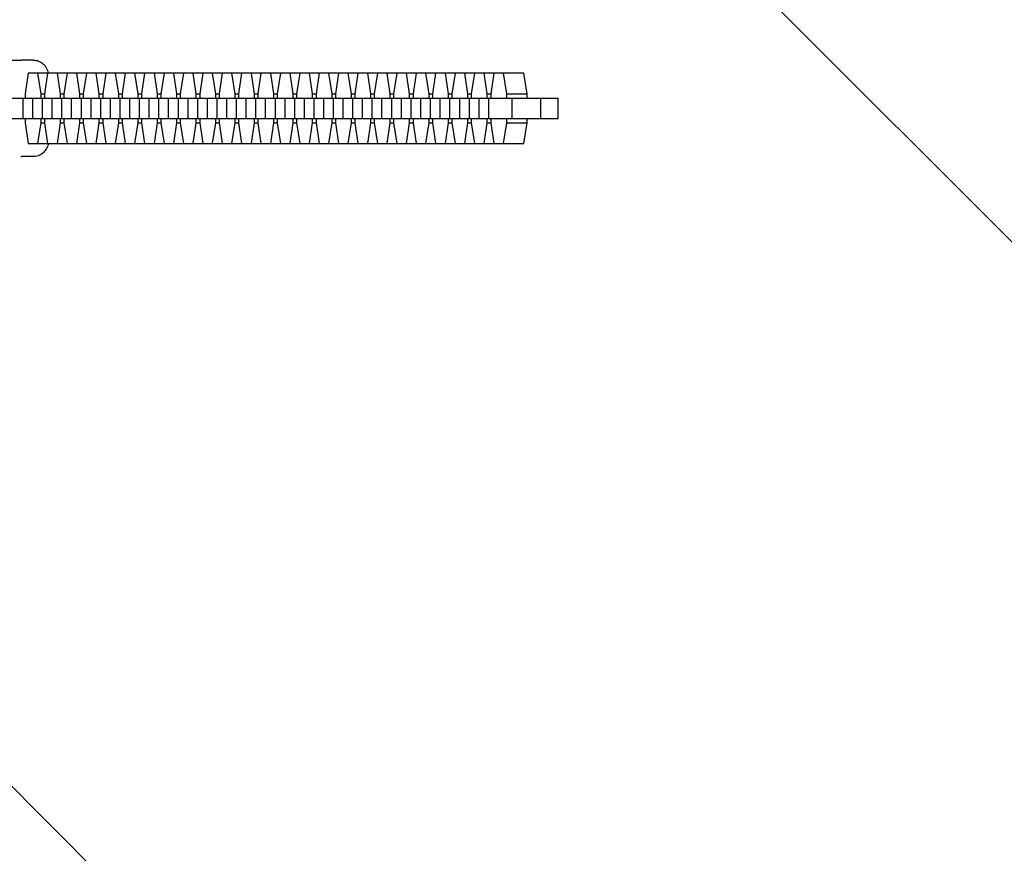
# Model space of a CAD drawing. Units: millimetres. Extents: x -875 to 875, y -3528 to 3528.
# Drawn here: x 159 to 445, y -217 to 26 of the extents above; entities that cross this region are included whole.
import ezdxf

# ---------------------------------------------------------------- set-up
doc = ezdxf.new("R2010")
doc.units = ezdxf.units.MM
doc.header["$LTSCALE"] = 20
doc.layers.add('2d', color=230, linetype='Continuous')
doc.layers.add('AS-Free_Space_Hatch', color=31, linetype='Continuous')
pattern_1 = [(315, (-875, 3528), (224.506, 224.506), [])]

msp = doc.modelspace()

# ---------------------------------------------------------------- hatches: boundary and pattern name
at = {"layer": 'AS-Free_Space_Hatch'}
h = msp.add_hatch(dxfattribs=at)
h.set_pattern_fill('ANSI31', color=256, scale=100)
h.set_pattern_definition(pattern_1)
h.paths.add_polyline_path([(875, -3028), (875, 3028), (-875, 3028), (-875, -3028)], flags=17)
h.paths.add_polyline_path([(875, 3028), (875, 3528), (-875, 3528), (-875, 3028)], flags=17)
h.paths.add_polyline_path([(875, -3528), (875, -3028), (-875, -3028), (-875, -3528)], flags=17)
h.paths.add_polyline_path([(-875, 3528), (875, 3528), (875, -3528), (-875, -3528)])
h = msp.add_hatch(dxfattribs=at)
h.set_pattern_fill('ANSI31', color=256, scale=100)
h.set_pattern_definition(pattern_1)
h.paths.add_polyline_path([(875, -3028), (875, 3028), (-875, 3028), (-875, -3028)], flags=17)
h.paths.add_polyline_path([(875, 3028), (875, 3528), (-875, 3528), (-875, 3028)], flags=17)
h.paths.add_polyline_path([(875, -3528), (875, -3028), (-875, -3028), (-875, -3528)], flags=17)
h.paths.add_polyline_path([(-875, 3528), (875, 3528), (875, -3528), (-875, -3528)])
h = msp.add_hatch(dxfattribs=at)
h.set_pattern_fill('ANSI31', color=256, scale=100)
h.set_pattern_definition(pattern_1)
h.paths.add_polyline_path([(875, -3028), (875, 3028), (-875, 3028), (-875, -3028)], flags=17)
h.paths.add_polyline_path([(875, 3028), (875, 3528), (-875, 3528), (-875, 3028)], flags=17)
h.paths.add_polyline_path([(875, -3528), (875, -3028), (-875, -3028), (-875, -3528)], flags=17)
h.paths.add_polyline_path([(-875, 3528), (875, 3528), (875, -3528), (-875, -3528)])
h = msp.add_hatch(dxfattribs=at)
h.set_pattern_fill('ANSI31', color=256, scale=100)
h.set_pattern_definition(pattern_1)
h.paths.add_polyline_path([(-875, 3528), (875, 3528), (875, -3528), (-875, -3528)])

# ---------------------------------------------------------------- linework, layer by layer
at = {"layer": '2d'}
for p, q in [((156.51, 14), (159.29, 14)), ((162.77, 14), (159.29, 14)), ((161.2, 10.2), (160.29, 4.22)), ((305.34, 10.2), (161.2, 10.2)), ((164.94, 4.22), (164.03, 10.2)), ((166.84, 10.2), (165.93, 4.22)), ((170.58, 4.22), (169.67, 10.2)), ((172.48, 10.2), (171.57, 4.22)), ((176.22, 4.22), (175.31, 10.2)), ((178.12, 10.2), (177.21, 4.22)), ((181.86, 4.22), (180.95, 10.2)), ((183.76, 10.2), (182.85, 4.22)), ((187.5, 4.22), (186.59, 10.2)), ((189.4, 10.2), (188.49, 4.22)), ((193.14, 4.22), (192.23, 10.2)), ((195.04, 10.2), (194.13, 4.22)), ((198.78, 4.22), (197.87, 10.2)), ((200.68, 10.2), (199.77, 4.22)), ((204.42, 4.22), (203.51, 10.2)), ((206.32, 10.2), (205.41, 4.22)), ((210.06, 4.22), (209.15, 10.2)), ((211.96, 10.2), (211.05, 4.22)), ((215.7, 4.22), (214.79, 10.2)), ((217.6, 10.2), (216.69, 4.22)), ((221.34, 4.22), (220.43, 10.2)), ((223.24, 10.2), (222.33, 4.22)), ((226.98, 4.22), (226.07, 10.2)), ((228.88, 10.2), (227.97, 4.22)), ((232.62, 4.22), (231.71, 10.2)), ((234.52, 10.2), (233.61, 4.22)), ((238.26, 4.22), (237.35, 10.2)), ((240.16, 10.2), (239.25, 4.22)), ((243.9, 4.22), (242.99, 10.2)), ((245.8, 10.2), (244.89, 4.22)), ((249.54, 4.22), (248.63, 10.2)), ((251.44, 10.2), (250.53, 4.22)), ((255.18, 4.22), (254.27, 10.2)), ((257.08, 10.2), (256.17, 4.22)), ((260.82, 4.22), (259.91, 10.2)), ((262.72, 10.2), (261.81, 4.22)), ((266.46, 4.22), (265.55, 10.2)), ((268.36, 10.2), (267.45, 4.22)), ((272.1, 4.22), (271.19, 10.2)), ((274, 10.2), (273.09, 4.22)), ((277.74, 4.22), (276.83, 10.2)), ((279.66, 10.2), (278.75, 4.22)), ((283.4, 4.22), (282.49, 10.2)), ((285.3, 10.2), (284.39, 4.22)), ((289.04, 4.22), (288.13, 10.2)), ((290.94, 10.2), (290.03, 4.22)), ((294.68, 4.22), (293.77, 10.2)), ((296.58, 10.2), (295.67, 4.22)), ((300.32, 4.22), (299.41, 10.2)), ((306.25, 4.22), (305.34, 10.2)), ((150.55, 3), (315.28, 3)), ((159.73, -3), (159.73, 3)), ((160.29, 4.22), (160.29, 3)), ((162.54, -3), (162.54, 3)), ((164.94, 4.22), (165.93, 4.22)), ((164.94, 3), (164.94, 4.22)), ((165.37, -3), (165.37, 3)), ((165.93, 4.22), (165.93, 3)), ((168.18, -3), (168.18, 3)), ((170.58, 4.22), (171.57, 4.22)), ((170.58, 3), (170.58, 4.22)), ((171.01, -3), (171.01, 3)), ((171.57, 4.22), (171.57, 3)), ((173.82, -3), (173.82, 3)), ((176.22, 4.22), (177.21, 4.22)), ((176.22, 3), (176.22, 4.22)), ((176.65, -3), (176.65, 3)), ((177.21, 4.22), (177.21, 3)), ((179.46, -3), (179.46, 3)), ((181.86, 4.22), (182.85, 4.22)), ((181.86, 3), (181.86, 4.22)), ((182.29, -3), (182.29, 3)), ((182.85, 4.22), (182.85, 3)), ((185.1, -3), (185.1, 3)), ((187.5, 4.22), (188.49, 4.22)), ((187.5, 3), (187.5, 4.22)), ((187.93, -3), (187.93, 3)), ((188.49, 4.22), (188.49, 3)), ((190.74, -3), (190.74, 3)), ((193.14, 4.22), (194.13, 4.22)), ((193.14, 3), (193.14, 4.22)), ((193.57, -3), (193.57, 3)), ((194.13, 4.22), (194.13, 3)), ((196.38, -3), (196.38, 3)), ((198.78, 4.22), (199.77, 4.22)), ((198.78, 3), (198.78, 4.22)), ((199.21, -3), (199.21, 3)), ((199.77, 4.22), (199.77, 3)), ((202.02, -3), (202.02, 3)), ((204.42, 4.22), (205.41, 4.22)), ((204.42, 3), (204.42, 4.22)), ((204.85, -3), (204.85, 3)), ((205.41, 4.22), (205.41, 3)), ((207.66, -3), (207.66, 3)), ((210.06, 4.22), (211.05, 4.22)), ((210.06, 3), (210.06, 4.22)), ((210.49, -3), (210.49, 3)), ((211.05, 4.22), (211.05, 3)), ((213.3, -3), (213.3, 3)), ((215.7, 4.22), (216.69, 4.22)), ((215.7, 3), (215.7, 4.22)), ((216.13, -3), (216.13, 3)), ((216.69, 4.22), (216.69, 3)), ((218.94, -3), (218.94, 3)), ((221.34, 4.22), (222.33, 4.22)), ((221.34, 3), (221.34, 4.22)), ((221.77, -3), (221.77, 3)), ((222.33, 4.22), (222.33, 3)), ((224.58, -3), (224.58, 3)), ((226.98, 4.22), (227.97, 4.22)), ((226.98, 3), (226.98, 4.22)), ((227.41, -3), (227.41, 3)), ((227.97, 4.22), (227.97, 3)), ((230.22, -3), (230.22, 3)), ((232.62, 4.22), (233.61, 4.22)), ((232.62, 3), (232.62, 4.22)), ((233.05, -3), (233.05, 3)), ((233.61, 4.22), (233.61, 3)), ((235.86, -3), (235.86, 3)), ((238.26, 4.22), (239.25, 4.22)), ((238.26, 3), (238.26, 4.22)), ((238.69, -3), (238.69, 3)), ((239.25, 4.22), (239.25, 3)), ((241.5, -3), (241.5, 3)), ((243.9, 4.22), (244.89, 4.22)), ((243.9, 3), (243.9, 4.22)), ((244.33, -3), (244.33, 3)), ((244.89, 4.22), (244.89, 3)), ((247.14, -3), (247.14, 3)), ((249.54, 4.22), (250.53, 4.22)), ((249.54, 3), (249.54, 4.22)), ((249.97, -3), (249.97, 3)), ((250.53, 4.22), (250.53, 3)), ((252.78, -3), (252.78, 3)), ((255.18, 4.22), (256.17, 4.22)), ((255.18, 3), (255.18, 4.22)), ((255.61, -3), (255.61, 3)), ((256.17, 4.22), (256.17, 3)), ((258.42, -3), (258.42, 3)), ((260.82, 4.22), (261.81, 4.22)), ((260.82, 3), (260.82, 4.22)), ((261.25, -3), (261.25, 3)), ((261.81, 4.22), (261.81, 3)), ((264.06, -3), (264.06, 3)), ((266.46, 4.22), (267.45, 4.22)), ((266.46, 3), (266.46, 4.22)), ((266.89, -3), (266.89, 3)), ((267.45, 4.22), (267.45, 3)), ((269.73, -3), (269.73, 3)), ((272.1, 4.22), (273.09, 4.22)), ((272.1, 3), (272.1, 4.22)), ((272.55, -3), (272.55, 3)), ((273.09, 4.22), (273.09, 3)), ((275.37, -3), (275.37, 3)), ((277.74, 4.22), (278.75, 4.22)), ((277.74, 3), (277.74, 4.22)), ((278.19, -3), (278.19, 3)), ((278.75, 4.22), (278.75, 3)), ((281.01, -3), (281.01, 3)), ((283.4, 4.22), (284.39, 4.22)), ((283.4, 3), (283.4, 4.22)), ((283.83, -3), (283.83, 3)), ((284.39, 4.22), (284.39, 3)), ((286.65, -3), (286.65, 3)), ((289.04, 4.22), (290.03, 4.22)), ((289.04, 3), (289.04, 4.22)), ((289.47, -3), (289.47, 3)), ((290.03, 4.22), (290.03, 3)), ((292.29, -3), (292.29, 3)), ((294.68, 4.22), (295.67, 4.22)), ((294.68, 3), (294.68, 4.22)), ((295.11, -3), (295.11, 3)), ((295.67, 4.22), (295.67, 3)), ((300.32, 4.22), (306.25, 4.22)), ((300.32, 3), (300.32, 4.22)), ((301.93, -3), (301.93, 3)), ((306.25, 3), (306.25, 4.22)), ((310.28, -3), (310.28, 3)), ((315.28, -3), (315.28, 3)), ((315.28, -3), (150.55, -3)), ((160.29, -3), (160.29, -4.23)), ((160.29, -4.23), (161.2, -10.2)), ((164.03, -10.2), (164.94, -4.23)), ((164.94, -4.23), (164.94, -3)), ((164.94, -4.23), (165.93, -4.23)), ((165.93, -3), (165.93, -4.23)), ((165.93, -4.23), (166.84, -10.2)), ((169.67, -10.2), (170.58, -4.23)), ((170.58, -4.23), (170.58, -3)), ((170.58, -4.23), (171.57, -4.23)), ((171.57, -3), (171.57, -4.23)), ((171.57, -4.23), (172.48, -10.2)), ((175.31, -10.2), (176.22, -4.23)), ((176.22, -4.23), (176.22, -3)), ((176.22, -4.23), (177.21, -4.23)), ((177.21, -3), (177.21, -4.23)), ((177.21, -4.23), (178.12, -10.2)), ((180.95, -10.2), (181.86, -4.23)), ((181.86, -4.23), (181.86, -3)), ((181.86, -4.23), (182.85, -4.23)), ((182.85, -3), (182.85, -4.23)), ((182.85, -4.23), (183.76, -10.2)), ((186.59, -10.2), (187.5, -4.23)), ((187.5, -4.23), (187.5, -3)), ((187.5, -4.23), (188.49, -4.23)), ((188.49, -3), (188.49, -4.23)), ((188.49, -4.23), (189.4, -10.2)), ((192.23, -10.2), (193.14, -4.23)), ((193.14, -4.23), (193.14, -3)), ((193.14, -4.23), (194.13, -4.23)), ((194.13, -3), (194.13, -4.23)), ((194.13, -4.23), (195.04, -10.2)), ((197.87, -10.2), (198.78, -4.23)), ((198.78, -4.23), (198.78, -3)), ((198.78, -4.23), (199.77, -4.23)), ((199.77, -3), (199.77, -4.23)), ((199.77, -4.23), (200.68, -10.2)), ((203.51, -10.2), (204.42, -4.23)), ((204.42, -4.23), (204.42, -3)), ((204.42, -4.23), (205.41, -4.23)), ((205.41, -3), (205.41, -4.23)), ((205.41, -4.23), (206.32, -10.2)), ((209.15, -10.2), (210.06, -4.23)), ((210.06, -4.23), (210.06, -3)), ((210.06, -4.23), (211.05, -4.23)), ((211.05, -3), (211.05, -4.23)), ((211.05, -4.23), (211.96, -10.2)), ((214.79, -10.2), (215.7, -4.23)), ((215.7, -4.23), (215.7, -3)), ((215.7, -4.23), (216.69, -4.23)), ((216.69, -3), (216.69, -4.23)), ((216.69, -4.23), (217.6, -10.2)), ((220.43, -10.2), (221.34, -4.23)), ((221.34, -4.23), (221.34, -3)), ((221.34, -4.23), (222.33, -4.23)), ((222.33, -3), (222.33, -4.23)), ((222.33, -4.23), (223.24, -10.2)), ((226.07, -10.2), (226.98, -4.23)), ((226.98, -4.23), (226.98, -3)), ((226.98, -4.23), (227.97, -4.23)), ((227.97, -3), (227.97, -4.23)), ((227.97, -4.23), (228.88, -10.2)), ((231.71, -10.2), (232.62, -4.23)), ((232.62, -4.23), (232.62, -3)), ((232.62, -4.23), (233.61, -4.23)), ((233.61, -3), (233.61, -4.23)), ((233.61, -4.23), (234.52, -10.2)), ((237.35, -10.2), (238.26, -4.23)), ((238.26, -4.23), (238.26, -3)), ((238.26, -4.23), (239.25, -4.23)), ((239.25, -3), (239.25, -4.23)), ((239.25, -4.23), (240.16, -10.2)), ((242.99, -10.2), (243.9, -4.23)), ((243.9, -4.23), (243.9, -3)), ((243.9, -4.23), (244.89, -4.23)), ((244.89, -3), (244.89, -4.23)), ((244.89, -4.23), (245.8, -10.2)), ((248.63, -10.2), (249.54, -4.23)), ((249.54, -4.23), (249.54, -3)), ((249.54, -4.23), (250.53, -4.23)), ((250.53, -3), (250.53, -4.23)), ((250.53, -4.23), (251.44, -10.2)), ((254.27, -10.2), (255.18, -4.23)), ((255.18, -4.23), (255.18, -3)), ((255.18, -4.23), (256.17, -4.23)), ((256.17, -3), (256.17, -4.23)), ((256.17, -4.23), (257.08, -10.2)), ((259.91, -10.2), (260.82, -4.23)), ((260.82, -4.23), (260.82, -3)), ((260.82, -4.23), (261.81, -4.23)), ((261.81, -3), (261.81, -4.23)), ((261.81, -4.23), (262.72, -10.2)), ((265.55, -10.2), (266.46, -4.23)), ((266.46, -4.23), (266.46, -3)), ((266.46, -4.23), (267.45, -4.23)), ((267.45, -3), (267.45, -4.23)), ((267.45, -4.23), (268.36, -10.2)), ((271.19, -10.2), (272.1, -4.23)), ((272.1, -4.23), (272.1, -3)), ((272.1, -4.23), (273.09, -4.23)), ((273.09, -3), (273.09, -4.23)), ((273.09, -4.23), (274, -10.2)), ((276.83, -10.2), (277.74, -4.23)), ((277.74, -4.23), (277.74, -3)), ((277.74, -4.23), (278.75, -4.23)), ((278.75, -3), (278.75, -4.23)), ((278.75, -4.23), (279.66, -10.2)), ((282.49, -10.2), (283.4, -4.23)), ((283.4, -4.23), (283.4, -3)), ((283.4, -4.23), (284.39, -4.23)), ((284.39, -3), (284.39, -4.23)), ((284.39, -4.23), (285.3, -10.2)), ((288.13, -10.2), (289.04, -4.23)), ((289.04, -4.23), (289.04, -3)), ((289.04, -4.23), (290.03, -4.23)), ((290.03, -3), (290.03, -4.23)), ((290.03, -4.23), (290.94, -10.2)), ((293.77, -10.2), (294.68, -4.23)), ((294.68, -4.23), (294.68, -3)), ((294.68, -4.23), (295.67, -4.23)), ((295.67, -3), (295.67, -4.23)), ((295.67, -4.23), (296.58, -10.2)), ((299.41, -10.2), (300.32, -4.23)), ((300.32, -4.23), (300.32, -3)), ((300.32, -4.23), (306.25, -4.23)), ((305.34, -10.2), (306.25, -4.23)), ((306.25, -4.23), (306.25, -3)), ((161.2, -10.2), (305.34, -10.2)), ((159.08, -14), (159.29, -14)), ((162.77, -14), (159.29, -14))]:
    msp.add_line(p, q, dxfattribs=at)
for points, knots in [([(162.77, 14), (163.22, 14), (163.66, 13.92), (164.48, 13.65), (164.83, 13.46), (165.47, 13.02), (165.72, 12.77), (166.16, 12.26), (166.31, 12.01), (166.6, 11.49), (166.7, 11.25), (166.9, 10.72), (166.97, 10.46), (167.03, 10.2)], [0, 0, 0, 0, 0.0327232, 0.0327232, 0.0687149, 0.0687149, 0.1144905, 0.1144905, 0.1757721, 0.1757721, 0.2651643, 0.2651643, 0.3883123, 0.3883123, 0.3883123, 0.3883123]), ([(167.03, -10.2), (166.93, -10.63), (166.84, -11.03), (166.4, -11.86), (166.3, -12.03), (165.94, -12.53), (165.64, -12.9), (164.73, -13.53), (164.25, -13.77), (163.38, -13.96), (163.07, -14), (162.77, -14)], [2.7532803, 2.7532803, 2.7532803, 2.7532803, 2.9559012, 2.9559012, 3.0040473, 3.0040473, 3.0738783, 3.0738783, 3.1193285, 3.1193285, 3.1415927, 3.1415927, 3.1415927, 3.1415927])]:
    msp.add_open_spline(points, degree=3, knots=knots, dxfattribs=at)

doc.saveas('drawing.dxf')
